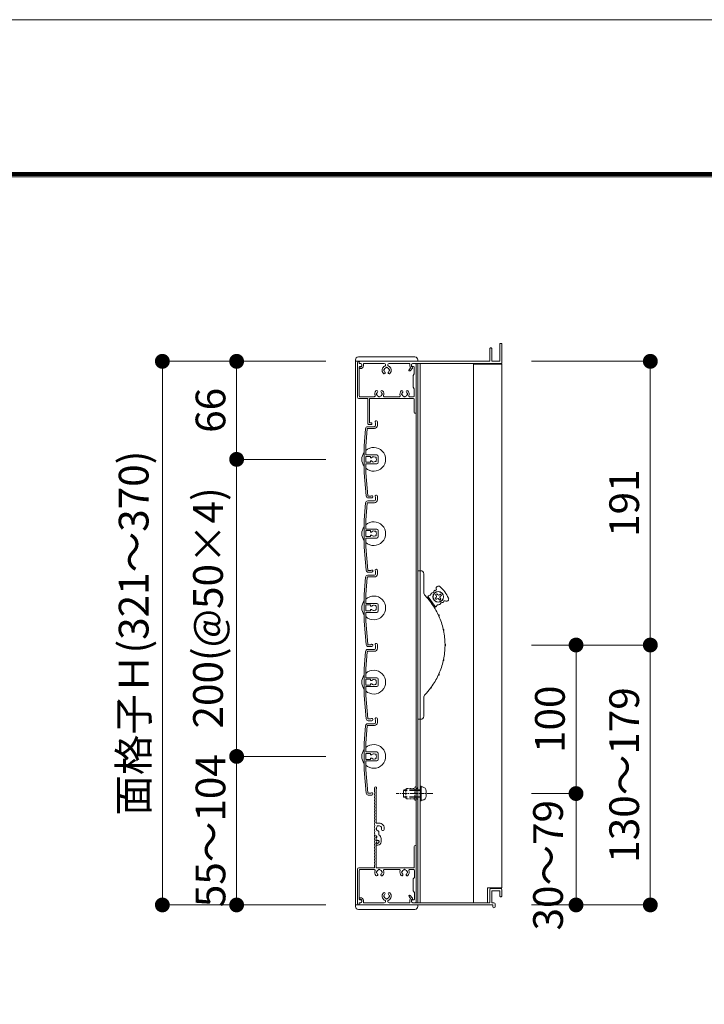
# Model space of a CAD drawing. Units: millimetres. Extents: x 0 to 17100, y 0 to 2970.
# Drawn here: x 1124 to 1585, y 2307 to 2970 of the extents above; entities that cross this region are included whole.
import ezdxf

# ---------------------------------------------------------------- set-up
doc = ezdxf.new("R2010")
doc.units = ezdxf.units.MM
doc.header["$PDMODE"] = 34
doc.header["$PDSIZE"] = 1
doc.linetypes.add('CENTER2', pattern=[28.575, 19.05, -3.175, 3.175, -3.175])
doc.linetypes.add('DASHED2', pattern=[9.525, 6.35, -3.175])
doc.layers.get('0').update_dxf_attribs({"lineweight": 13})
doc.layers.get('Defpoints').update_dxf_attribs({"lineweight": 13})
for name, color, linetype, lineweight in [('図面枠', 3, 'Continuous', 18), ('寸法線', 4, 'Continuous', 13), ('芯(一点鎖線)', 7, 'CENTER2', 18), ('製品1(実線)', 7, 'Continuous', 18), ('部品', 6, 'Continuous', 15), ('面格子', 7, 'Continuous', 18)]:
    doc.layers.add(name, color=color, linetype=linetype, lineweight=lineweight)
doc.layers.add('補助線', color=21, linetype='Continuous', lineweight=18, plot=False)
doc.styles.add('S-20', font='txt', dxfattribs={"height": 20})
doc.dimstyles.new('1／10(A3)', dxfattribs={"dimtxt": 20, "dimasz": 10, "dimexe": 0, "dimexo": 20, "dimgap": 5, "dimtad": 1, "dimdsep": 46, "dimtxsty": 'S-20', "dimblk": 'DOT', "dimcen": 2.5, "dimclrd": 256, "dimclre": 256, "dimclrt": 256, "dimadec": 1, "dimazin": 2, "dimtfac": 1, "dimtmove": 2, "dimatfit": 3, "dimfxl": 1, "dimlwd": -1, "dimlwe": -1, "dimarcsym": 0})

# ---------------------------------------------------------------- blocks, each defined once
blk = doc.blocks.new('_Dot')
at = {"color": 0, "linetype": 'ByBlock', "lineweight": -2}
blk.add_line((-0.5, 0), (-1, 0), dxfattribs=at)
at = {"color": 0, "linetype": 'ByBlock', "const_width": 0.5}
blk.add_lwpolyline([(-0.25, 0, 1), (0.25, 0, 1)], format="xyb", close=True, dxfattribs=at)
blk = doc.blocks.new('*D149')
at = {"layer": 'Defpoints', "color": 0}
for p in [(1350, 2740), (1220, 2374), (1350, 2374)]:
    blk.add_point(p, dxfattribs=at)
at = {"layer": '寸法線'}
for p, q in [((1330, 2740), (1220, 2740)), ((1220, 2730), (1220, 2384)), ((1330, 2374), (1220, 2374))]:
    blk.add_line(p, q, dxfattribs=at)
at = {"layer": '寸法線', "xscale": 10, "yscale": 10, "zscale": 10}
for p, rotation in [((1220, 2740), 90), ((1220, 2374), 270)]:
    blk.add_blockref('_Dot', p, dxfattribs=dict(at, rotation=rotation))
at = {"layer": '寸法線', "insert": (1203.27, 2557), "char_height": 20, "attachment_point": 5, "rotation": 90, "style": 'S-20'}
blk.add_mtext('面格子Ｈ(321～370)', dxfattribs=at)
blk = doc.blocks.new('*D150')
at = {"layer": 'Defpoints', "color": 0}
for p in [(1350, 2740), (1270, 2674), (1350, 2674)]:
    blk.add_point(p, dxfattribs=at)
at = {"layer": '寸法線'}
for p, q in [((1330, 2740), (1270, 2740)), ((1270, 2730), (1270, 2684)), ((1330, 2674), (1270, 2674))]:
    blk.add_line(p, q, dxfattribs=at)
at = {"layer": '寸法線', "xscale": 10, "yscale": 10, "zscale": 10}
for p, rotation in [((1270, 2740), 90), ((1270, 2674), 270)]:
    blk.add_blockref('_Dot', p, dxfattribs=dict(at, rotation=rotation))
at = {"layer": '寸法線', "insert": (1255, 2707), "char_height": 20, "attachment_point": 5, "rotation": 90, "style": 'S-20'}
blk.add_mtext('66', dxfattribs=at)
blk = doc.blocks.new('*D151')
at = {"layer": 'Defpoints', "color": 0}
for p in [(1350, 2674), (1270, 2474), (1350, 2474)]:
    blk.add_point(p, dxfattribs=at)
at = {"layer": '寸法線'}
for p, q in [((1330, 2674), (1270, 2674)), ((1270, 2664), (1270, 2484)), ((1330, 2474), (1270, 2474))]:
    blk.add_line(p, q, dxfattribs=at)
at = {"layer": '寸法線', "xscale": 10, "yscale": 10, "zscale": 10}
for p, rotation in [((1270, 2674), 90), ((1270, 2474), 270)]:
    blk.add_blockref('_Dot', p, dxfattribs=dict(at, rotation=rotation))
at = {"layer": '寸法線', "insert": (1253.32, 2574), "char_height": 20, "attachment_point": 5, "rotation": 90, "style": 'S-20'}
blk.add_mtext('200(@50×4)', dxfattribs=at)
blk = doc.blocks.new('*D116')
at = {"layer": 'Defpoints', "color": 0}
for p in [(1350, 2474), (1270, 2374), (1350, 2374)]:
    blk.add_point(p, dxfattribs=at)
at = {"layer": '寸法線'}
for p, q in [((1330, 2474), (1270, 2474)), ((1270, 2464), (1270, 2384)), ((1330, 2374), (1270, 2374))]:
    blk.add_line(p, q, dxfattribs=at)
at = {"layer": '寸法線', "xscale": 10, "yscale": 10, "zscale": 10}
for p, rotation in [((1270, 2474), 90), ((1270, 2374), 270)]:
    blk.add_blockref('_Dot', p, dxfattribs=dict(at, rotation=rotation))
at = {"layer": '寸法線', "insert": (1255, 2424), "char_height": 20, "attachment_point": 5, "rotation": 90, "style": 'S-20'}
blk.add_mtext('55～104', dxfattribs=at)
blk = doc.blocks.new('*D155')
at = {"layer": 'Defpoints', "color": 0}
for p in [(1448.5, 2740), (1448.5, 2549), (1548.5, 2549)]:
    blk.add_point(p, dxfattribs=at)
at = {"layer": '寸法線'}
for p, q in [((1468.5, 2740), (1548.5, 2740)), ((1548.5, 2730), (1548.5, 2559)), ((1468.5, 2549), (1548.5, 2549))]:
    blk.add_line(p, q, dxfattribs=at)
at = {"layer": '寸法線', "xscale": 10, "yscale": 10, "zscale": 10}
for p, rotation in [((1548.5, 2740), 90), ((1548.5, 2549), 270)]:
    blk.add_blockref('_Dot', p, dxfattribs=dict(at, rotation=rotation))
at = {"layer": '寸法線', "insert": (1533.5, 2644.5), "char_height": 20, "attachment_point": 5, "rotation": 90, "style": 'S-20'}
blk.add_mtext('191', dxfattribs=at)
blk = doc.blocks.new('_Open30')
at = {"color": 0, "linetype": 'ByBlock', "lineweight": -2}
for p, q in [((-1, 0.268), (0, 0)), ((0, 0), (-1, -0.268)), ((0, 0), (-1, 0))]:
    blk.add_line(p, q, dxfattribs=at)
blk = doc.blocks.new('*D156')
at = {"layer": 'Defpoints', "color": 0}
for p in [(1448.5, 2549), (1548.5, 2549), (1448.5, 2374)]:
    blk.add_point(p, dxfattribs=at)
at = {"layer": '寸法線'}
for p, q in [((1468.5, 2549), (1548.5, 2549)), ((1548.5, 2384), (1548.5, 2539)), ((1468.5, 2374), (1548.5, 2374))]:
    blk.add_line(p, q, dxfattribs=at)
at = {"layer": '寸法線', "xscale": 10, "yscale": 10, "zscale": 10}
for p, rotation in [((1548.5, 2549), 90), ((1548.5, 2374), 270)]:
    blk.add_blockref('_Dot', p, dxfattribs=dict(at, rotation=rotation))
at = {"layer": '寸法線', "insert": (1533.5, 2461.5), "char_height": 20, "attachment_point": 5, "rotation": 90, "style": 'S-20'}
blk.add_mtext('130～179', dxfattribs=at)
blk = doc.blocks.new('*D157')
at = {"layer": 'Defpoints', "color": 0}
for p in [(1448.5, 2549), (1448.5, 2449), (1498.5, 2449)]:
    blk.add_point(p, dxfattribs=at)
at = {"layer": '寸法線'}
for p, q in [((1468.5, 2549), (1498.5, 2549)), ((1498.5, 2539), (1498.5, 2459)), ((1468.5, 2449), (1498.5, 2449))]:
    blk.add_line(p, q, dxfattribs=at)
at = {"layer": '寸法線', "xscale": 10, "yscale": 10, "zscale": 10}
for p, rotation in [((1498.5, 2549), 90), ((1498.5, 2449), 270)]:
    blk.add_blockref('_Dot', p, dxfattribs=dict(at, rotation=rotation))
at = {"layer": '寸法線', "insert": (1483.5, 2499), "char_height": 20, "attachment_point": 5, "rotation": 90, "style": 'S-20'}
blk.add_mtext('100', dxfattribs=at)
blk = doc.blocks.new('M5×12')
for p, q in [((-3.3, 1.65), (-3.3, -1.65)), ((-0.74, 4.43), (0, 4.5)), ((0, -4.5), (0, 4.5)), ((0, 2.15), (0.5, 2.5)), ((0, 2.15), (1.5, 2.15)), ((1.5, 2.5), (0.5, 2.5)), ((0.5, -2.5), (0.5, 2.5)), ((11.65, 2.5), (9.5, 2.5)), ((9.5, 2.15), (12, 2.15)), ((11.65, 2.5), (12, 2.15)), ((12, -2.15), (12, 2.15)), ((-0.74, -4.43), (0, -4.5)), ((0, -2.15), (1.5, -2.15)), ((0.5, -2.5), (0, -2.15)), ((1.5, -2.5), (0.5, -2.5)), ((9.5, -2.15), (12, -2.15)), ((11.65, -2.5), (9.5, -2.5)), ((12, -2.15), (11.65, -2.5))]:
    blk.add_line(p, q)
at = {"linetype": 'DASHED2'}
for p, q in [((1.5, 2.5), (9.5, 2.5)), ((1.5, 2.15), (9.5, 2.15)), ((1.5, -2.15), (9.5, -2.15)), ((1.5, -2.5), (9.5, -2.5))]:
    blk.add_line(p, q, dxfattribs=at)
for centre, start, end in [((-0.5, 1.65), 94, 180), ((-0.5, -1.65), 179, 265.00001)]:
    blk.add_arc(centre, 2.8, start, end)
blk = doc.blocks.new('*D267')
at = {"layer": 'Defpoints', "color": 0}
for p in [(1448.5, 2449), (1498.5, 2449), (1448.5, 2374)]:
    blk.add_point(p, dxfattribs=at)
at = {"layer": '寸法線'}
for p, q in [((1468.5, 2449), (1498.5, 2449)), ((1498.5, 2384), (1498.5, 2439)), ((1468.5, 2374), (1498.5, 2374))]:
    blk.add_line(p, q, dxfattribs=at)
at = {"layer": '寸法線', "xscale": 10, "yscale": 10, "zscale": 10}
for p, rotation in [((1498.5, 2449), 90), ((1498.5, 2374), 270)]:
    blk.add_blockref('_Dot', p, dxfattribs=dict(at, rotation=rotation))
at = {"layer": '寸法線', "insert": (1482.24, 2400.73), "char_height": 20, "attachment_point": 5, "rotation": 90, "style": 'S-20'}
blk.add_mtext('30～79', dxfattribs=at)

msp = doc.modelspace()

# ---------------------------------------------------------------- linework, layer by layer
at = {"linetype": 'Continuous'}
for p, q in [((1358.3, 2698), (1358.3, 2715)), ((1359.5, 2698.6), (1359.5, 2715)), ((1360.55, 2698.6), (1359.5, 2698.6)), ((1358.8, 2697.5), (1360.55, 2697.5))]:
    msp.add_line(p, q, dxfattribs=at)
for centre, radius, start, end in [((1358.8, 2698), 0.5, 181, 270), ((1360.55, 2698.05), 0.55, 270, 91)]:
    msp.add_arc(centre, radius, start, end, dxfattribs=at)
at = {"layer": '図面枠'}
for p, q in [((150, 2867.1), (3928.6, 2867.1)), ((150.7, 2866.4), (3927.9, 2866.4)), ((151.4, 2865.7), (3927.2, 2865.7)), ((152.1, 2865), (3926.5, 2865)), ((152.8, 2864.3), (3925.8, 2864.3))]:
    msp.add_line(p, q, dxfattribs=at)
at = {"layer": '芯(一点鎖線)', "ltscale": 0.2}
msp.add_line((1402.1, 2449), (1377.3, 2449), dxfattribs=at)
at = {"layer": '補助線'}
msp.add_lwpolyline([(0, 0), (4200, 0), (4200, 2970), (0, 2970)], close=True, dxfattribs=at)
at = {"layer": '製品1(実線)'}
for p, q in [((1447.3, 2740.3), (1447.3, 2751.7)), ((1447.6, 2752), (1448.2, 2752)), ((1448.5, 2739), (1448.5, 2751.7)), ((1440.5, 2740.3), (1440.5, 2748.7)), ((1440.8, 2749), (1441.4, 2749)), ((1441.7, 2740.3), (1441.7, 2748.7)), ((1350, 2740), (1392, 2740)), ((1350, 2740), (1350, 2374)), ((1351.3, 2739), (1351.3, 2716)), ((1352.3, 2740), (1352.3, 2740)), ((1352.5, 2739.8), (1352.5, 2738.5)), ((1352.5, 2738.5), (1353.4, 2738.5)), ((1352.55, 2739), (1352.55, 2739.7)), ((1352.85, 2740), (1440.2, 2740)), ((1353.05, 2738.5), (1353.55, 2738.5)), ((1354.3, 2737.1), (1354.3, 2737.75)), ((1355.3, 2738.5), (1369.377, 2738.5)), ((1355.3, 2737.1), (1355.3, 2738.5)), ((1372.623, 2738.5), (1386.7, 2738.5)), ((1386.7, 2736.877), (1386.7, 2738.5)), ((1387.7, 2736.877), (1387.7, 2737.75)), ((1388.45, 2738.5), (1448, 2738.5)), ((1388.7, 2738.5), (1390.5, 2738.5)), ((1390.8, 2738.2), (1390.8, 2705.6)), ((1390.9, 2738.5), (1390.9, 2375.5)), ((1448.5, 2738.5), (1392, 2738.5)), ((1392, 2738.5), (1392, 2375.5)), ((1393.5, 2738.5), (1393.5, 2375.5)), ((1429.5, 2738.5), (1429.5, 2375.5)), ((1429.5, 2738), (1448.5, 2738)), ((1442, 2740), (1447, 2740)), ((1448.5, 2738.5), (1448.5, 2385.5)), ((1352.55, 2736), (1352.55, 2716.7)), ((1352.55, 2735.6), (1352.55, 2735.8)), ((1352.85, 2736.1), (1353.3, 2736.1)), ((1353.05, 2736.5), (1353.4, 2736.5)), ((1353.05, 2735.1), (1353.3, 2735.1)), ((1386.069, 2734.324), (1387.157, 2735.605)), ((1386.831, 2733.676), (1388.379, 2735.5)), ((1388.2, 2736.011), (1388.3, 2735.954)), ((1388.7, 2736.5), (1389.1, 2736.5)), ((1388.8, 2730.5), (1389.6, 2731.5)), ((1389.6, 2736), (1389.6, 2731.5)), ((1388.8, 2722.5), (1388.8, 2730.5)), ((1389.6, 2721.5), (1388.8, 2722.5)), ((1389.6, 2721.5), (1389.6, 2716.7)), ((1352.3, 2715), (1358.3, 2715)), ((1353.05, 2716.2), (1362.693, 2716.2)), ((1359.5, 2715), (1389.1, 2715)), ((1369.407, 2716.2), (1379.693, 2716.2)), ((1386.407, 2716.2), (1389.1, 2716.2)), ((1389.6, 2714.5), (1389.6, 2705.6)), ((1392, 2499), (1392, 2599)), ((1392, 2599), (1394, 2599)), ((1396, 2597), (1396, 2584.413)), ((1397.626, 2581.497), (1399.526, 2580.542)), ((1403.714, 2574.933), (1398.928, 2581.343)), ((1404.227, 2580.932), (1403.586, 2580.454)), ((1403.586, 2580.454), (1404.184, 2579.652)), ((1404.752, 2583.571), (1403.951, 2582.973)), ((1404.43, 2582.332), (1403.951, 2582.973)), ((1404.825, 2580.131), (1404.184, 2579.652)), ((1405.231, 2582.93), (1404.752, 2583.571)), ((1406.225, 2579.928), (1406.703, 2579.287)), ((1406.631, 2582.727), (1407.272, 2583.206)), ((1406.703, 2579.287), (1407.505, 2579.885)), ((1407.026, 2580.526), (1407.505, 2579.885)), ((1407.229, 2581.926), (1407.87, 2582.405)), ((1407.87, 2582.405), (1407.272, 2583.206)), ((1403.492, 2573.642), (1403.116, 2575.735)), ((1396, 2513.587), (1396, 2501)), ((1394, 2499), (1392, 2499)), ((1362.8, 2450.5), (1362.8, 2452.75)), ((1363.9, 2429.4), (1363.9, 2452.087)), ((1365.8, 2429.1), (1364.2, 2429.1)), ((1363.074, 2420.5), (1363.9, 2420.5)), ((1363.074, 2420.5), (1363.774, 2420.5)), ((1364.3, 2419.69), (1364.3, 2420.1)), ((1365.8, 2421.238), (1365.8, 2423.115)), ((1363.9, 2417), (1363.9, 2419.516)), ((1363.9, 2417.423), (1363.9, 2419.2)), ((1363.9, 2417), (1364.252, 2417)), ((1363.9, 2399.3), (1363.9, 2416)), ((1363.9, 2416), (1364.252, 2416)), ((1363.9, 2414.6), (1363.9, 2415.577)), ((1364.2, 2414.3), (1365, 2414.3)), ((1367.2, 2416.5), (1367.2, 2418.7)), ((1389.6, 2399.3), (1389.6, 2413.4)), ((1390.8, 2375.8), (1390.8, 2413.4)), ((1362.8, 2399.3), (1362.8, 2400.5)), ((1351.3, 2375), (1351.3, 2398)), ((1352.3, 2399), (1362.5, 2399)), ((1352.5, 2378), (1352.5, 2397.3)), ((1353, 2397.8), (1362.693, 2397.8)), ((1364.2, 2399), (1389.3, 2399)), ((1369.407, 2397.8), (1379.693, 2397.8)), ((1386.407, 2397.8), (1389.2, 2397.8)), ((1389.7, 2392.5), (1389.7, 2397.3)), ((1389.7, 2392.5), (1388.8, 2391.5)), ((1388.8, 2391.5), (1388.8, 2383.5)), ((1386.831, 2380.324), (1388.379, 2378.5)), ((1388.8, 2383.5), (1389.7, 2382.5)), ((1389.7, 2378), (1389.7, 2382.5)), ((1439, 2385.5), (1448.5, 2385.5)), ((1439, 2385.5), (1439, 2375.5)), ((1440.5, 2384.5), (1440.5, 2375.8)), ((1441, 2385), (1448, 2385)), ((1441.7, 2383.2), (1441.7, 2375.5)), ((1442, 2383.5), (1447, 2383.5)), ((1447.3, 2383.2), (1447.3, 2379.8)), ((1448.5, 2384.5), (1448.5, 2379.8)), ((1350, 2374), (1392, 2374)), ((1352.3, 2374), (1352.3, 2374)), ((1352.5, 2374.2), (1352.5, 2375.5)), ((1352.5, 2375.5), (1353.4, 2375.5)), ((1352.55, 2378.4), (1352.55, 2378.2)), ((1352.55, 2375), (1352.55, 2374.3)), ((1352.85, 2377.9), (1353.3, 2377.9)), ((1352.85, 2374), (1442.5, 2374)), ((1353, 2377.5), (1353.4, 2377.5)), ((1353.05, 2378.9), (1353.3, 2378.9)), ((1353.05, 2375.5), (1353.55, 2375.5)), ((1354.3, 2376.9), (1354.3, 2376.25)), ((1355.3, 2376.9), (1355.3, 2375.5)), ((1355.3, 2375.5), (1369.377, 2375.5)), ((1372.623, 2375.5), (1386.7, 2375.5)), ((1386.069, 2379.676), (1387.157, 2378.395)), ((1386.7, 2377.123), (1386.7, 2375.5)), ((1387.7, 2377.123), (1387.7, 2376.25)), ((1388.2, 2377.989), (1388.3, 2378.046)), ((1388.45, 2375.5), (1440.2, 2375.5)), ((1388.7, 2377.5), (1389.2, 2377.5)), ((1388.7, 2375.5), (1390.5, 2375.5)), ((1392, 2375.5), (1439, 2375.5)), ((1441.7, 2375.5), (1443.25, 2375.5)), ((1442.5, 2374), (1442.5, 2372.75)), ((1444, 2374.75), (1444, 2372.75)), ((1447.6, 2379.5), (1448.2, 2379.5))]:
    msp.add_line(p, q, dxfattribs=at)
at = {"layer": '製品1(実線)', "ltscale": 0.2}
for p, q in [((1350, 2741), (1350, 2740)), ((1352, 2743), (1390, 2743)), ((1392, 2741), (1392, 2740)), ((1350, 2373), (1350, 2374)), ((1392, 2373), (1392, 2374)), ((1352, 2371), (1390, 2371))]:
    msp.add_line(p, q, dxfattribs=at)
at = {"layer": '製品1(実線)'}
for radius in [3.6, 3.5]:
    msp.add_circle((1405.728, 2581.429), radius, dxfattribs=at)
for centre, radius, start, end in [((1447.6, 2751.7), 0.3, 90, 180), ((1448.2, 2751.7), 0.3, 0, 90), ((1440.8, 2748.7), 0.3, 90, 180), ((1441.4, 2748.7), 0.3, 0, 90), ((1352.3, 2739), 1, 90, 180), ((1352.3, 2739.8), 0.2, 0, 90), ((1352.85, 2739.7), 0.3, 90, 180), ((1353.05, 2739), 0.5, 180, 270), ((1353.4, 2737.5), 1, 270, 90), ((1353.55, 2737.75), 0.75, 0, 90), ((1369.377, 2737.627), 0.873, 294.114649, 90), ((1372.623, 2737.627), 0.873, 90, 245.885351), ((1388.45, 2737.75), 0.75, 90, 180), ((1388.7, 2737.5), 1, 90, 270), ((1390.5, 2738.2), 0.3, 0, 90), ((1440.2, 2740.3), 0.3, 270, 0), ((1442, 2740.3), 0.3, 180, 270), ((1447, 2740.3), 0.3, 270, 0), ((1448, 2739), 0.5, 270, 0), ((1353.05, 2736), 0.5, 90, 180), ((1352.85, 2735.8), 0.3, 90, 180), ((1353.05, 2735.6), 0.5, 180, 270), ((1353.3, 2737.1), 1, 270, 0), ((1353.3, 2737.1), 2, 270, 0), ((1371, 2734), 3.1, 114.114649, 223.838217), ((1369.251, 2732.32), 0.675, 223.838217, 43.838217), ((1369.5, 2734), 0.5, 112.024313, 247.975687), ((1371, 2734), 1.75, 105.358886, 164.641114), ((1371, 2734), 1.75, 195.358886, 223.838217), ((1371, 2735.5), 0.5, 22.024313, 157.975687), ((1371, 2734), 1.75, 15.401449, 74.641114), ((1372.749, 2732.32), 0.675, 136.161783, 316.161783), ((1371, 2734), 1.75, 316.161783, 344.641114), ((1371, 2734), 3.1, 316.161783, 65.885351), ((1372.5, 2734), 0.5, 292.024313, 67.975687), ((1386.45, 2734), 0.5, 139.675678, 319.675678), ((1388.7, 2736.877), 2, 180, 219.497676), ((1388.7, 2736.877), 1, 180, 240), ((1388.15, 2735.694), 0.3, 319.675678, 60), ((1389.1, 2736), 0.5, 0, 90), ((1366.05, 2718), 3.1, 136.161783, 201.168449), ((1364.301, 2719.68), 0.675, 316.161783, 136.161783), ((1364.55, 2718), 0.5, 112.024313, 247.975687), ((1366.05, 2718), 1.75, 136.161783, 164.641114), ((1367.799, 2719.68), 0.675, 43.838217, 223.838217), ((1366.05, 2718), 1.75, 15.358886, 43.838217), ((1367.55, 2718), 0.5, 292.024313, 67.975687), ((1366.05, 2718), 3.1, 338.831551, 43.838217), ((1383.05, 2718), 3.1, 136.161783, 201.168449), ((1381.301, 2719.68), 0.675, 316.161783, 136.161783), ((1381.55, 2718), 0.5, 112.024313, 247.975687), ((1383.05, 2718), 1.75, 136.161783, 164.641114), ((1384.799, 2719.68), 0.675, 43.838217, 223.838217), ((1383.05, 2718), 1.75, 15.358886, 43.838217), ((1384.55, 2718), 0.5, 292.024313, 67.975687), ((1383.05, 2718), 3.1, 338.831551, 43.838217), ((1352.3, 2716), 1, 180, 270), ((1353.05, 2716.7), 0.5, 180, 270), ((1362.693, 2716.7), 0.5, 270, 21.168449), ((1366.05, 2718), 1.75, 195.358886, 254.641114), ((1366.05, 2716.5), 0.5, 202.024313, 337.975687), ((1366.05, 2718), 1.75, 285.358886, 344.641114), ((1369.407, 2716.7), 0.5, 158.831551, 270), ((1379.693, 2716.7), 0.5, 270, 21.168449), ((1383.05, 2718), 1.75, 195.358886, 254.641114), ((1383.05, 2716.5), 0.5, 202.024313, 337.975687), ((1383.05, 2718), 1.75, 285.358886, 344.641114), ((1386.407, 2716.7), 0.5, 158.831551, 270), ((1389.1, 2716.7), 0.5, 270, 0), ((1389.1, 2714.5), 0.5, 0, 90), ((1390.2, 2705.6), 0.6, 180, 0), ((1394, 2597), 2, 0, 90), ((1401.302, 2585.643), 1.656, 272.129431, 351.759427), ((1403.436, 2585.334), 0.5, 71.405691, 171.759427), ((1403.806, 2586.433), 0.659, 251.405691, 18.290713), ((1405.89, 2587.122), 1.536, 47.717567, 198.290713), ((1390.104, 2569.762), 25, 25.782433, 47.717567), ((1399, 2584.413), 3, 180, 223.977887), ((1362.3, 2549), 48, 37.357131, 43.977887), ((1399.328, 2581.643), 0.5, 92.129431, 216.75), ((1399.248, 2583.797), 1.656, 272.129431, 351.759427), ((1401.382, 2583.488), 0.5, 92.129431, 171.759427), ((1403.629, 2581.734), 1, 306.75, 36.75), ((1405.424, 2579.33), 1, 36.75, 126.75), ((1406.032, 2583.529), 1, 216.75, 306.75), ((1407.827, 2581.125), 1, 126.75, 216.75), ((1409.979, 2578.165), 0.659, 55.209287, 182.094309), ((1411.232, 2579.968), 1.536, 235.209287, 25.782433), ((1400.552, 2577.564), 0.57, 333.584353, 99.915647), ((1402.199, 2578.794), 1.868, 200.953115, 232.546885), ((1362.3, 2549), 48, 25.107131, 36.142869), ((1404.115, 2575.233), 0.5, 216.75, 341.370569), ((1406.158, 2574.544), 1.656, 81.740573, 161.370569), ((1406.468, 2576.678), 0.5, 261.740573, 341.370569), ((1408.511, 2575.989), 1.656, 81.740573, 161.370569), ((1408.821, 2578.123), 0.5, 261.740573, 2.094309), ((1407.612, 2569.65), 1.868, 188.703115, 220.296885), ((1405.742, 2568.797), 0.57, 321.334353, 87.665647), ((1362.3, 2549), 48, 12.857131, 23.892869), ((1410.961, 2559.565), 1.868, 176.453115, 208.046885), ((1408.953, 2559.129), 0.57, 309.084353, 75.415647), ((1362.3, 2549), 48, 0.607131, 11.642869), ((1362.3, 2549), 48, 348.357131, 359.392869), ((1412.095, 2549), 1.868, 164.203115, 195.796885), ((1410.04, 2549), 0.57, 296.834353, 63.165647), ((1410.961, 2538.435), 1.868, 151.953115, 183.546885), ((1408.953, 2538.871), 0.57, 284.584353, 50.915647), ((1362.3, 2549), 48, 336.107131, 347.142869), ((1362.3, 2549), 48, 323.857131, 334.892869), ((1407.612, 2528.35), 1.868, 139.703115, 171.296885), ((1405.742, 2529.203), 0.57, 272.334353, 38.665647), ((1362.3, 2549), 48, 316.022113, 322.642869), ((1402.199, 2519.206), 1.868, 127.453115, 159.046885), ((1400.552, 2520.436), 0.57, 260.084353, 26.415647), ((1399, 2513.587), 3, 136.022113, 180), ((1394, 2501), 2, 270, 0), ((1363.55, 2452.75), 0.75, 297.818139, 180), ((1363, 2450.5), 0.2, 180, 202.619865), ((1363, 2448.5), 0.2, 157.380135, 202.619865), ((1363, 2446.5), 0.2, 157.380135, 202.619865), ((1360.6, 2449.5), 2.4, 337.380135, 22.619865), ((1360.6, 2447.5), 2.4, 337.380135, 22.619865), ((1360.6, 2445.5), 2.4, 337.380135, 22.619865), ((1363, 2444.5), 0.2, 157.380135, 202.619865), ((1363, 2442.5), 0.2, 157.380135, 202.619865), ((1363, 2440.5), 0.2, 157.380135, 202.619865), ((1360.6, 2443.5), 2.4, 337.380135, 22.619865), ((1360.6, 2441.5), 2.4, 337.380135, 22.619865), ((1360.6, 2439.5), 2.4, 337.380135, 22.619865), ((1363, 2438.5), 0.2, 157.380135, 202.619865), ((1363, 2436.5), 0.2, 157.380135, 202.619865), ((1363, 2434.5), 0.2, 157.380135, 202.619865), ((1360.6, 2437.5), 2.4, 337.380135, 22.619865), ((1360.6, 2435.5), 2.4, 337.380135, 22.619865), ((1360.6, 2433.5), 2.4, 337.380135, 22.619865), ((1363, 2432.5), 0.2, 157.380135, 202.619865), ((1363, 2430.5), 0.2, 157.380135, 202.619865), ((1363, 2428.5), 0.2, 157.380135, 202.619865), ((1363, 2426.5), 0.2, 157.380135, 202.619865), ((1360.6, 2431.5), 2.4, 337.380135, 22.619865), ((1360.6, 2429.5), 2.4, 337.380135, 22.619865), ((1360.6, 2427.5), 2.4, 337.380135, 22.619865), ((1360.6, 2425.5), 2.4, 337.380135, 22.619865), ((1364.2, 2429.4), 0.3, 180, 270), ((1365.8, 2425.5), 1.75, 135.358886, 194.641114), ((1365.05, 2426.799), 0.5, 52.024313, 187.975687), ((1365.8, 2425.5), 1.75, 45.358886, 104.641114), ((1365.8, 2425.5), 3.6, 350.230296, 90), ((1367.099, 2426.25), 0.5, 322.024313, 97.975687), ((1363, 2424.5), 0.2, 157.380135, 202.619865), ((1363, 2422.5), 0.2, 157.380135, 202.619865), ((1360.6, 2423.5), 2.4, 337.380135, 22.619865), ((1360.6, 2421.5), 2.4, 342.079787, 22.619865), ((1360.6, 2419.5), 2.4, 337.380135, 17.920213), ((1363.074, 2420.7), 0.2, 162.079787, 270), ((1363.074, 2420.3), 0.2, 90, 197.920213), ((1363.774, 2420), 0.5, 284.612072, 90), ((1363.9, 2420.1), 0.4, 0, 90), ((1363.8, 2419.69), 0.5, 281.536959, 0), ((1364.501, 2424.75), 0.5, 142.024313, 277.975687), ((1365.8, 2425.5), 1.75, 225.358886, 252.542397), ((1365.05, 2423.115), 0.75, 0, 72.542397), ((1364.2, 2418.7), 3, 0, 57.769047), ((1365.8, 2425.5), 1.75, 350.230296, 14.641114), ((1368.436, 2425.046), 0.925, 166.28783, 350.230296), ((1363, 2418.5), 0.2, 157.380135, 202.619865), ((1363, 2416.5), 0.2, 157.380135, 202.619865), ((1363, 2414.5), 0.2, 157.380135, 202.619865), ((1360.6, 2417.5), 2.4, 337.380135, 22.619865), ((1360.6, 2415.5), 2.4, 337.380135, 22.619865), ((1360.6, 2413.5), 2.4, 337.380135, 22.619865), ((1364.123, 2417.423), 0.223, 180, 313.522378), ((1364.123, 2415.577), 0.223, 46.477622, 180), ((1364.2, 2414.6), 0.3, 180, 270), ((1365, 2416.5), 1.05, 221.810315, 133.522378), ((1365, 2416.5), 0.9, 213.748989, 146.251011), ((1365, 2416.5), 2.2, 270, 0), ((1390.2, 2413.4), 0.6, 0, 180), ((1363, 2412.5), 0.2, 157.380135, 202.619865), ((1363, 2410.5), 0.2, 157.380135, 202.619865), ((1363, 2408.5), 0.2, 157.380135, 202.619865), ((1363, 2406.5), 0.2, 157.380135, 202.619865), ((1360.6, 2411.5), 2.4, 337.380135, 22.619865), ((1360.6, 2409.5), 2.4, 337.380135, 22.619865), ((1360.6, 2407.5), 2.4, 337.380135, 22.619865), ((1360.6, 2405.5), 2.4, 337.380135, 22.619865), ((1363, 2404.5), 0.2, 157.380135, 202.619865), ((1363, 2402.5), 0.2, 157.380135, 202.619865), ((1363, 2400.5), 0.2, 157.380135, 180), ((1360.6, 2403.5), 2.4, 337.380135, 22.619865), ((1360.6, 2401.5), 2.4, 337.380135, 22.619865), ((1352.3, 2398), 1, 90, 180), ((1353, 2397.3), 0.5, 90, 180), ((1362.5, 2399.3), 0.3, 270, 0), ((1362.693, 2397.3), 0.5, 338.831551, 90), ((1366.05, 2396), 3.1, 158.831551, 223.838217), ((1364.301, 2394.32), 0.675, 223.838217, 43.838217), ((1364.2, 2399.3), 0.3, 180, 270), ((1364.55, 2396), 0.5, 112.024313, 247.975687), ((1366.05, 2396), 1.75, 105.358886, 164.641114), ((1366.05, 2396), 1.75, 195.358886, 223.838217), ((1366.05, 2397.5), 0.5, 22.024313, 157.975687), ((1366.05, 2396), 1.75, 15.358886, 74.641114), ((1367.799, 2394.32), 0.675, 136.161783, 316.161783), ((1366.05, 2396), 1.75, 316.161783, 344.641114), ((1367.55, 2396), 0.5, 292.024313, 67.975687), ((1366.05, 2396), 3.1, 316.161783, 21.168449), ((1369.407, 2397.3), 0.5, 90, 201.168449), ((1379.693, 2397.3), 0.5, 338.831551, 90), ((1383.05, 2396), 3.1, 158.831551, 223.838217), ((1381.301, 2394.32), 0.675, 223.838217, 43.838217), ((1381.55, 2396), 0.5, 112.024313, 247.975687), ((1383.05, 2396), 1.75, 105.358886, 164.641114), ((1383.05, 2396), 1.75, 195.358886, 223.838217), ((1383.05, 2397.5), 0.5, 22.024313, 157.975687), ((1383.05, 2396), 1.75, 15.358886, 74.641114), ((1384.799, 2394.32), 0.675, 136.161783, 316.161783), ((1383.05, 2396), 1.75, 316.161783, 344.641114), ((1384.55, 2396), 0.5, 292.024313, 67.975687), ((1383.05, 2396), 3.1, 316.161783, 21.168449), ((1386.407, 2397.3), 0.5, 90, 201.168449), ((1389.2, 2397.3), 0.5, 0, 90), ((1389.3, 2399.3), 0.3, 270, 0), ((1371, 2380), 3.1, 136.161783, 245.885351), ((1369.251, 2381.68), 0.675, 316.161783, 136.161783), ((1369.5, 2380), 0.5, 112.024313, 247.975687), ((1371, 2380), 1.75, 136.161783, 164.641114), ((1372.749, 2381.68), 0.675, 43.838217, 223.838217), ((1371, 2380), 1.75, 15.358886, 43.838217), ((1371, 2380), 3.1, 294.114649, 43.838217), ((1372.5, 2380), 0.5, 292.024313, 67.975687), ((1386.45, 2380), 0.5, 40.324322, 220.324322), ((1441, 2384.5), 0.5, 90, 180), ((1442, 2383.2), 0.3, 90, 180), ((1447, 2383.2), 0.3, 0, 90), ((1447.6, 2379.8), 0.3, 180, 270), ((1448, 2384.5), 0.5, 0, 90), ((1448.2, 2379.8), 0.3, 270, 0), ((1352.3, 2375), 1, 180, 270), ((1352.3, 2374.2), 0.2, 270, 0), ((1353, 2378), 0.5, 180, 270), ((1353.05, 2378.4), 0.5, 90, 180), ((1352.85, 2378.2), 0.3, 180, 270), ((1353.05, 2375), 0.5, 90, 180), ((1352.85, 2374.3), 0.3, 180, 270), ((1353.3, 2376.9), 2, 0, 90), ((1353.3, 2376.9), 1, 0, 90), ((1353.4, 2376.5), 1, 270, 90), ((1353.55, 2376.25), 0.75, 270, 0), ((1371, 2380), 1.75, 195.358886, 254.641114), ((1369.377, 2376.373), 0.873, 270, 65.885351), ((1371, 2378.5), 0.5, 202.024313, 337.975687), ((1371, 2380), 1.75, 285.358886, 344.598551), ((1372.623, 2376.373), 0.873, 114.114649, 270), ((1388.7, 2377.123), 2, 140.502324, 180), ((1388.7, 2377.123), 1, 120, 180), ((1388.7, 2376.5), 1, 90, 270), ((1388.45, 2376.25), 0.75, 180, 270), ((1388.15, 2378.306), 0.3, 300, 40.324322), ((1389.2, 2378), 0.5, 270, 0), ((1390.5, 2375.8), 0.3, 270, 0), ((1440.2, 2375.8), 0.3, 270, 0), ((1443.25, 2374.75), 0.75, 0, 90), ((1443.25, 2372.75), 0.75, 180, 0)]:
    msp.add_arc(centre, radius, start, end, dxfattribs=at)
at = {"layer": '製品1(実線)', "ltscale": 0.2}
for centre, start, end in [((1352, 2741), 90, 180), ((1390, 2741), 0, 90), ((1352, 2373), 180, 270), ((1390, 2373), 270, 0)]:
    msp.add_arc(centre, 2, start, end, dxfattribs=at)
at = {"layer": '部品', "linetype": 'DASHED2', "ltscale": 0.2}
for p, q in [((1389.9, 2445), (1389.9, 2453)), ((1390.9, 2445), (1390.9, 2453)), ((1392, 2453), (1391.5, 2452.5)), ((1392, 2445), (1392, 2453)), ((1384, 2452), (1384.5, 2452.5)), ((1384, 2446), (1384, 2452)), ((1384.5, 2452.5), (1389.9, 2452.5)), ((1391.5, 2452.5), (1390.9, 2452.5)), ((1384.5, 2445.5), (1384, 2446)), ((1384.5, 2445.5), (1389.9, 2445.5)), ((1391.5, 2445.5), (1390.9, 2445.5)), ((1392, 2445), (1391.5, 2445.5))]:
    msp.add_line(p, q, dxfattribs=at)
at = {"layer": '部品'}
for p, q in [((1393.5, 2444), (1393.5, 2454)), ((1394.3, 2454), (1393.5, 2454)), ((1394.3, 2444), (1394.3, 2454)), ((1394.3, 2444), (1393.5, 2444))]:
    msp.add_line(p, q, dxfattribs=at)
at = {"layer": '部品', "linetype": 'DASHED2', "ltscale": 0.2}
for centre, start, end in [((1390.4, 2453), 0.000003, 179.000006), ((1390.4, 2445), 180.000001, 359.000001)]:
    msp.add_arc(centre, 0.5, start, end, dxfattribs=at)
at = {"layer": '面格子'}
for p, q in [((1363.6, 2698.65), (1363.6, 2696.8)), ((1364.8, 2699.25), (1364.8, 2696.8)), ((1356.817, 2694.631), (1355.8, 2683.009)), ((1357.912, 2694.526), (1356.9, 2682.961)), ((1358.211, 2694.8), (1362.8, 2694.8)), ((1358.311, 2696), (1362.8, 2696)), ((1355.8, 2683.009), (1355.8, 2664.991)), ((1356.9, 2677.3), (1356.9, 2682.961)), ((1356.9, 2675.7), (1356.9, 2672.3)), ((1357.2, 2677), (1364.3, 2677)), ((1359.806, 2676), (1357.2, 2676)), ((1359.806, 2672), (1357.2, 2672)), ((1360.106, 2675.7), (1360.106, 2675.556)), ((1360.106, 2672.444), (1360.106, 2672.3)), ((1365.3, 2676), (1365.3, 2672)), ((1355.8, 2664.991), (1357.167, 2649.369)), ((1356.9, 2670.7), (1356.9, 2665.039)), ((1356.9, 2665.039), (1358.262, 2649.474)), ((1357.2, 2671), (1364.3, 2671)), ((1358.311, 2646), (1362.8, 2646)), ((1363.6, 2648.65), (1363.6, 2646.8)), ((1364.8, 2649.25), (1364.8, 2646.8)), ((1356.817, 2644.631), (1355.8, 2633.009)), ((1357.912, 2644.526), (1356.9, 2632.961)), ((1358.211, 2644.8), (1362.8, 2644.8)), ((1355.8, 2633.009), (1355.8, 2614.991)), ((1356.9, 2627.3), (1356.9, 2632.961)), ((1356.9, 2625.7), (1356.9, 2622.3)), ((1357.2, 2627), (1364.3, 2627)), ((1359.806, 2626), (1357.2, 2626)), ((1360.106, 2625.7), (1360.106, 2625.556)), ((1365.3, 2626), (1365.3, 2622)), ((1356.9, 2620.7), (1356.9, 2615.039)), ((1359.806, 2622), (1357.2, 2622)), ((1357.2, 2621), (1364.3, 2621)), ((1360.106, 2622.444), (1360.106, 2622.3)), ((1355.8, 2614.991), (1357.167, 2599.369)), ((1356.9, 2615.039), (1358.262, 2599.474)), ((1363.6, 2598.65), (1363.6, 2596.8)), ((1364.8, 2599.25), (1364.8, 2596.8)), ((1356.817, 2594.631), (1355.8, 2583.009)), ((1357.912, 2594.526), (1356.9, 2582.961)), ((1358.211, 2594.8), (1362.8, 2594.8)), ((1358.311, 2596), (1362.8, 2596)), ((1355.8, 2583.009), (1355.8, 2564.991)), ((1356.9, 2577.3), (1356.9, 2582.961)), ((1356.9, 2575.7), (1356.9, 2572.3)), ((1357.2, 2577), (1364.3, 2577)), ((1359.806, 2576), (1357.2, 2576)), ((1359.806, 2572), (1357.2, 2572)), ((1360.106, 2575.7), (1360.106, 2575.556)), ((1360.106, 2572.444), (1360.106, 2572.3)), ((1365.3, 2576), (1365.3, 2572)), ((1356.9, 2570.7), (1356.9, 2565.039)), ((1357.2, 2571), (1364.3, 2571)), ((1355.8, 2564.991), (1357.167, 2549.369)), ((1356.9, 2565.039), (1358.262, 2549.474)), ((1358.311, 2546), (1362.8, 2546)), ((1363.6, 2548.65), (1363.6, 2546.8)), ((1364.8, 2549.25), (1364.8, 2546.8)), ((1356.817, 2544.631), (1355.8, 2533.009)), ((1357.912, 2544.526), (1356.9, 2532.961)), ((1358.211, 2544.8), (1362.8, 2544.8)), ((1355.8, 2533.009), (1355.8, 2514.991)), ((1356.9, 2527.3), (1356.9, 2532.961)), ((1356.9, 2525.7), (1356.9, 2522.3)), ((1357.2, 2527), (1364.3, 2527)), ((1359.806, 2526), (1357.2, 2526)), ((1360.106, 2525.7), (1360.106, 2525.556)), ((1365.3, 2526), (1365.3, 2522)), ((1356.9, 2520.7), (1356.9, 2515.039)), ((1359.806, 2522), (1357.2, 2522)), ((1357.2, 2521), (1364.3, 2521)), ((1360.106, 2522.444), (1360.106, 2522.3)), ((1355.8, 2514.991), (1357.167, 2499.369)), ((1356.9, 2515.039), (1358.262, 2499.474)), ((1364.8, 2499.25), (1364.8, 2496.8)), ((1356.817, 2494.631), (1355.8, 2483.009)), ((1357.912, 2494.526), (1356.9, 2482.961)), ((1358.211, 2494.8), (1362.8, 2494.8)), ((1358.311, 2496), (1362.8, 2496)), ((1363.6, 2498.65), (1363.6, 2496.8)), ((1355.8, 2483.009), (1355.8, 2464.991)), ((1356.9, 2477.3), (1356.9, 2482.961)), ((1356.9, 2475.7), (1356.9, 2472.3)), ((1357.2, 2477), (1364.3, 2477)), ((1359.806, 2476), (1357.2, 2476)), ((1360.106, 2475.7), (1360.106, 2475.556)), ((1365.3, 2476), (1365.3, 2472)), ((1356.9, 2470.7), (1356.9, 2465.039)), ((1359.806, 2472), (1357.2, 2472)), ((1357.2, 2471), (1364.3, 2471)), ((1360.106, 2472.444), (1360.106, 2472.3)), ((1355.8, 2464.991), (1357.167, 2449.369)), ((1356.9, 2465.039), (1358.262, 2449.474))]:
    msp.add_line(p, q, dxfattribs=at)
at = {"layer": '面格子', "color": 0}
for p, q in [((1360.45, 2649.2), (1358.561, 2649.2)), ((1361.05, 2648), (1358.661, 2648)), ((1360.45, 2599.2), (1358.561, 2599.2)), ((1361.05, 2598), (1358.661, 2598)), ((1360.45, 2549.2), (1358.561, 2549.2)), ((1361.05, 2548), (1358.661, 2548)), ((1360.45, 2499.2), (1358.561, 2499.2)), ((1361.05, 2498), (1358.661, 2498)), ((1360.45, 2449.2), (1358.561, 2449.2)), ((1361.05, 2448), (1358.661, 2448))]:
    msp.add_line(p, q, dxfattribs=at)
at = {"layer": '面格子'}
for centre, radius, start, end in [((1364.05, 2699.25), 0.75, 0, 233.130102), ((1358.311, 2694.5), 1.5, 90, 175), ((1358.211, 2694.5), 0.3, 90, 175), ((1362.8, 2696.8), 0.8, 270, 0), ((1362.8, 2696.8), 2, 270, 0), ((1362.3, 2674), 8, 144.340912, 215.659088), ((1362.3, 2674), 8, 227.54585, 132.45415), ((1357.2, 2677.3), 0.3, 180, 270), ((1357.2, 2675.7), 0.3, 90, 180), ((1357.2, 2672.3), 0.3, 180, 270), ((1359.806, 2675.7), 0.3, 0, 90), ((1359.806, 2672.3), 0.3, 270, 0), ((1360.606, 2675.556), 0.5, 180, 317.444142), ((1360.606, 2672.444), 0.5, 42.555858, 180), ((1362.3, 2674), 1.8, 58.982311, 137.444142), ((1362.3, 2674), 1.8, 222.555858, 301.017689), ((1363.361, 2675.061), 0.5, 344.559908, 105.440092), ((1363.361, 2672.939), 0.5, 254.559908, 15.440092), ((1362.3, 2674), 1.8, 328.982311, 31.017689), ((1364.3, 2676), 1, 0, 90), ((1364.3, 2672), 1, 270, 0), ((1357.2, 2670.7), 0.3, 90, 180), ((1358.311, 2644.5), 1.5, 90, 175), ((1358.661, 2649.5), 1.5, 185, 270), ((1358.561, 2649.5), 0.3, 185, 270), ((1361.05, 2648.75), 0.75, 270, 143.130102), ((1362.8, 2646.8), 0.8, 270, 0), ((1362.8, 2646.8), 2, 270, 0), ((1364.05, 2649.25), 0.75, 0, 233.130102), ((1358.211, 2644.5), 0.3, 90, 175), ((1362.3, 2624), 8, 227.54585, 132.45415), ((1362.3, 2624), 8, 144.340912, 215.659088), ((1357.2, 2627.3), 0.3, 180, 270), ((1357.2, 2625.7), 0.3, 90, 180), ((1359.806, 2625.7), 0.3, 0, 90), ((1360.606, 2625.556), 0.5, 180, 317.444142), ((1362.3, 2624), 1.8, 58.982311, 137.444142), ((1363.361, 2625.061), 0.5, 344.559908, 105.440092), ((1364.3, 2626), 1, 0, 90), ((1357.2, 2622.3), 0.3, 180, 270), ((1357.2, 2620.7), 0.3, 90, 180), ((1359.806, 2622.3), 0.3, 270, 0), ((1360.606, 2622.444), 0.5, 42.555858, 180), ((1362.3, 2624), 1.8, 222.555858, 301.017689), ((1363.361, 2622.939), 0.5, 254.559908, 15.440092), ((1362.3, 2624), 1.8, 328.982311, 31.017689), ((1364.3, 2622), 1, 270, 0), ((1358.661, 2599.5), 1.5, 185, 270), ((1358.561, 2599.5), 0.3, 185, 270), ((1361.05, 2598.75), 0.75, 270, 143.130102), ((1364.05, 2599.25), 0.75, 0, 233.130102), ((1358.311, 2594.5), 1.5, 90, 175), ((1358.211, 2594.5), 0.3, 90, 175), ((1362.8, 2596.8), 0.8, 270, 0), ((1362.8, 2596.8), 2, 270, 0), ((1362.3, 2574), 8, 144.340912, 215.659088), ((1362.3, 2574), 8, 227.54585, 132.45415), ((1357.2, 2577.3), 0.3, 180, 270), ((1357.2, 2575.7), 0.3, 90, 180), ((1357.2, 2572.3), 0.3, 180, 270), ((1359.806, 2575.7), 0.3, 0, 90), ((1359.806, 2572.3), 0.3, 270, 0), ((1360.606, 2575.556), 0.5, 180, 317.444142), ((1360.606, 2572.444), 0.5, 42.555858, 180), ((1362.3, 2574), 1.8, 58.982311, 137.444142), ((1362.3, 2574), 1.8, 222.555858, 301.017689), ((1363.361, 2575.061), 0.5, 344.559908, 105.440092), ((1363.361, 2572.939), 0.5, 254.559908, 15.440092), ((1362.3, 2574), 1.8, 328.982311, 31.017689), ((1364.3, 2576), 1, 0, 90), ((1364.3, 2572), 1, 270, 0), ((1357.2, 2570.7), 0.3, 90, 180), ((1358.311, 2544.5), 1.5, 90, 175), ((1358.661, 2549.5), 1.5, 185, 270), ((1358.561, 2549.5), 0.3, 185, 270), ((1361.05, 2548.75), 0.75, 270, 143.130102), ((1362.8, 2546.8), 0.8, 270, 0), ((1362.8, 2546.8), 2, 270, 0), ((1364.05, 2549.25), 0.75, 0, 233.130102), ((1358.211, 2544.5), 0.3, 90, 175), ((1362.3, 2524), 8, 144.340912, 215.659088), ((1362.3, 2524), 8, 227.54585, 132.45415), ((1357.2, 2527.3), 0.3, 180, 270), ((1357.2, 2525.7), 0.3, 90, 180), ((1359.806, 2525.7), 0.3, 0, 90), ((1362.3, 2524), 1.8, 58.982311, 137.444142), ((1364.3, 2526), 1, 0, 90), ((1357.2, 2522.3), 0.3, 180, 270), ((1357.2, 2520.7), 0.3, 90, 180), ((1359.806, 2522.3), 0.3, 270, 0), ((1360.606, 2525.556), 0.5, 180, 317.444142), ((1360.606, 2522.444), 0.5, 42.555858, 180), ((1362.3, 2524), 1.8, 222.555858, 301.017689), ((1363.361, 2525.061), 0.5, 344.559908, 105.440092), ((1363.361, 2522.939), 0.5, 254.559908, 15.440092), ((1362.3, 2524), 1.8, 328.982311, 31.017689), ((1364.3, 2522), 1, 270, 0), ((1358.661, 2499.5), 1.5, 185, 270), ((1358.561, 2499.5), 0.3, 185, 270), ((1361.05, 2498.75), 0.75, 270, 143.130102), ((1364.05, 2499.25), 0.75, 0, 233.130102), ((1358.311, 2494.5), 1.5, 90, 175), ((1358.211, 2494.5), 0.3, 90, 175), ((1362.8, 2496.8), 0.8, 270, 0), ((1362.8, 2496.8), 2, 270, 0), ((1362.3, 2474), 8, 227.54585, 132.45415), ((1362.3, 2474), 8, 144.340912, 215.659088), ((1357.2, 2477.3), 0.3, 180, 270), ((1357.2, 2475.7), 0.3, 90, 180), ((1359.806, 2475.7), 0.3, 0, 90), ((1360.606, 2475.556), 0.5, 180, 317.444142), ((1360.606, 2472.444), 0.5, 42.555858, 180), ((1362.3, 2474), 1.8, 58.982311, 137.444142), ((1362.3, 2474), 1.8, 222.555858, 301.017689), ((1363.361, 2475.061), 0.5, 344.559908, 105.440092), ((1363.361, 2472.939), 0.5, 254.559908, 15.440092), ((1362.3, 2474), 1.8, 328.982311, 31.017689), ((1364.3, 2476), 1, 0, 90), ((1357.2, 2472.3), 0.3, 180, 270), ((1357.2, 2470.7), 0.3, 90, 180), ((1359.806, 2472.3), 0.3, 270, 0), ((1364.3, 2472), 1, 270, 0), ((1358.661, 2449.5), 1.5, 185, 270), ((1358.561, 2449.5), 0.3, 185, 270), ((1361.05, 2448.75), 0.75, 270, 143.130102)]:
    msp.add_arc(centre, radius, start, end, dxfattribs=at)

# ---------------------------------------------------------------- block references
at = {"layer": '部品', "rotation": 180}
msp.add_blockref('M5×12', (1394.3, 2449), dxfattribs=at)

# ---------------------------------------------------------------- dimensions: what is measured, and where the dimension line sits
at = {"layer": '寸法線'}
for base, p1, p2, angle, text, override, picture, middle in [((1220, 2374), (1350, 2740), (1350, 2374), 90, '面格子Ｈ(321～370)', {"dimtxt": 40}, '*D149', (1203.274, 2557)), ((1270, 2474), (1350, 2674), (1350, 2474), 90, '<>(@50×4)', {"dimtxt": 40}, '*D151', (1253.325, 2574)), ((1548.5, 2549), (1448.5, 2374), (1448.5, 2549), 270, '130～179', {"dimldrblk": 'Open30'}, '*D156', (1533.5, 2461.5)), ((1270, 2374), (1350, 2474), (1350, 2374), 90, '55～104', {"dimtxt": 40}, '*D116', (1255, 2424))]:
    dim = msp.add_linear_dim(base=base, p1=p1, p2=p2, angle=angle, text=text, dimstyle='1／10(A3)', override=override, dxfattribs=at)
    dim.commit()
    dim.dimension.update_dxf_attribs({"geometry": picture, "text_midpoint": middle})
for base, p1, p2, override, picture, middle in [((1270, 2674), (1350, 2740), (1350, 2674), {"dimtxt": 40}, '*D150', (1255, 2707)), ((1548.5, 2549), (1448.5, 2740), (1448.5, 2549), {"dimldrblk": 'Open30'}, '*D155', (1533.5, 2644.5)), ((1498.5, 2449), (1448.5, 2549), (1448.5, 2449), {"dimldrblk": 'Open30'}, '*D157', (1483.5, 2499))]:
    dim = msp.add_linear_dim(base=base, p1=p1, p2=p2, angle=90, dimstyle='1／10(A3)', override=override, dxfattribs=at)
    dim.commit()
    dim.dimension.update_dxf_attribs({"geometry": picture, "text_midpoint": middle})
dim = msp.add_linear_dim(base=(1498.5, 2449), p1=(1448.5, 2374), p2=(1448.5, 2449), angle=270, text='30～79', dimstyle='1／10(A3)', override={"dimldrblk": 'Open30'}, dxfattribs=at)
dim.commit()
dim.dimension.update_dxf_attribs({"geometry": '*D267', "text_midpoint": (1482.239, 2400.726), "dimtype": 160})

doc.saveas('drawing.dxf')
